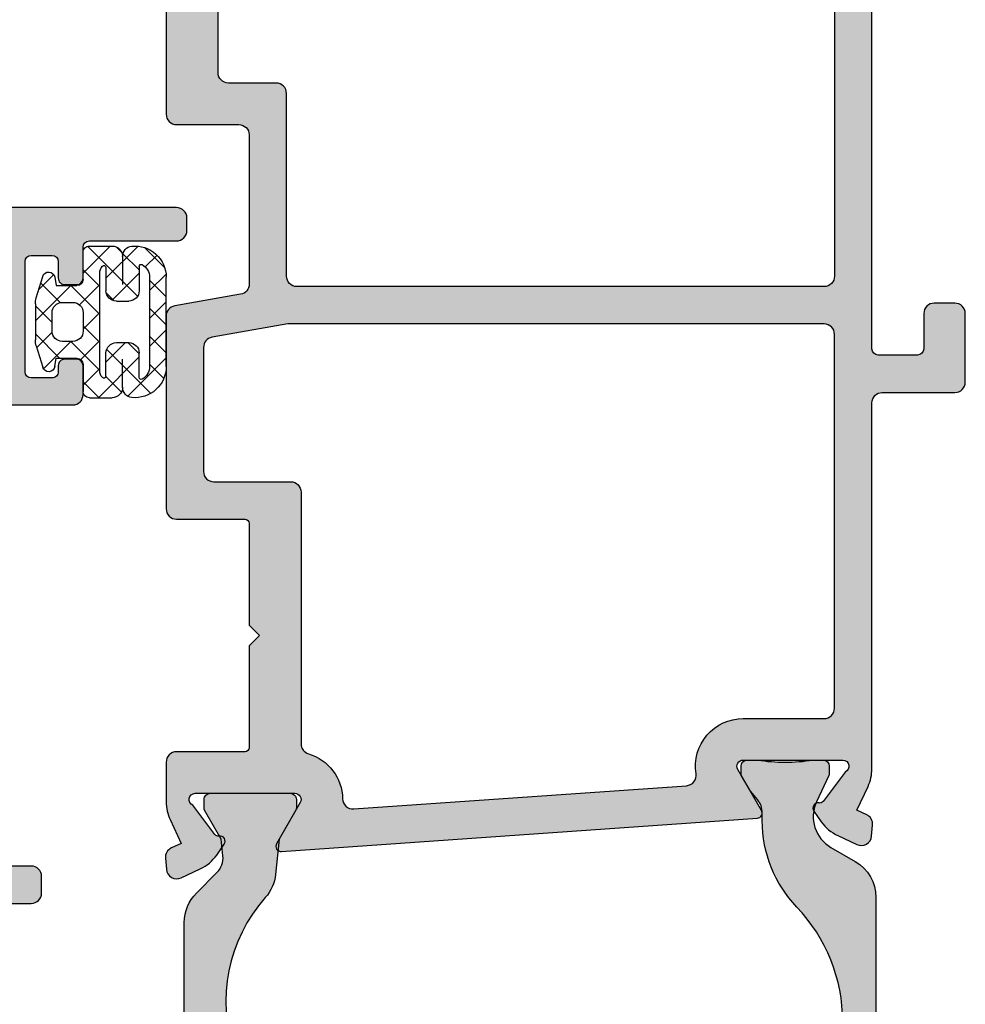
# Model space of a CAD drawing. Units: millimetres. Extents: x 0 to 6795, y -1106 to 841.
# Drawn here: x 573 to 619, y -890 to -842 of the extents above; entities that cross this region are included whole.
import ezdxf

# ---------------------------------------------------------------- set-up
doc = ezdxf.new("R2010")
doc.units = ezdxf.units.MM
doc.header["$LTSCALE"] = 5
for name, color, linetype in [('ISOSTEG', 150, 'Continuous'), ('KONTUR', 7, 'Continuous'), ('SCHRAFF', 7, 'Continuous'), ('SOLID-ALU', 253, 'Continuous'), ('SOLID-ISO', 254, 'Continuous'), ('UMRISS025', 150, 'Continuous')]:
    doc.layers.add(name, color=color, linetype=linetype)

# ---------------------------------------------------------------- blocks, each defined once
blk = doc.blocks.new('918265-V')
at = {"layer": 'SCHRAFF'}
h = blk.add_hatch(dxfattribs=at)
h.set_pattern_fill('ANSI37', color=256, scale=0.3, style=0)
h.set_pattern_definition([(45, (-3.649986294982824, -2.299541123476957), (-0.6735192090801864, 0.6735192090801865), []), (135, (-3.649986294982824, -2.299541123476957), (-0.6735192090801865, -0.6735192090801864), [])])
h.paths.add_polyline_path([(3.649984757749536, 1.399999999999954, 0.4156898628921039), (3.147478444817288, 1.900006281328277, 0.3837320418046379), (3.64246591340946, 2.349999999999925, 0.4438656911932105), (2.149984757749536, 4.000000000000012), (-2.149984757749536, 4.000000000000012, 0.4438656911932105), (-3.64246591340946, 2.349999999999925, 0.3837385275234657), (-3.147478507788396, 1.89999371867163, 0.4156824589770757), (-3.649984757749536, 1.399999999999954), (-3.649984757749536, 0.2999999999999471, 0.414213562373108), (-3.349984757749517, -5.717648576819556e-14), (-2.05001281033249, -3.33066907387547e-16, -0.4142135623731082), (-1.750012810332464, -0.3000000000000135), (-1.750012810332464, -1.300529363543774), (-2.14642364449605, -1.36495197905083, 0.7959888986363762), (-2.18446676010343, -1.948422142944079), (-1.154026676995709, -2.257406059851498, 0.07296027993838287), (-0.8668075561518869, -2.299541530412397), (0.8668075561519544, -2.299541530412399, 0.07296027993836618), (1.154026676995709, -2.257406059851498), (2.18446676010343, -1.948422142944079, 0.7959888986363778), (2.14642364449605, -1.364951979050828), (1.750012810332464, -1.300529363543774), (1.750012810332464, -0.3000000000000117, -0.4142135623731076), (2.05001281033249, -3.33066907387547e-16), (3.349984757749517, -5.717648576819556e-14, 0.414213562373108), (3.649984757749536, 0.2999999999999471)])
h.paths.add_polyline_path([(0.940012810332064, -0.4995537374436484), (0.940012810332064, -0.9995537374438758, -0.4142135623730951), (0.4400128103322913, -1.499553737443647), (-0.440012810332064, -1.499553737443647, -0.4142135623730951), (-0.940012810332064, -0.9995537374436466), (-0.940012810332064, -0.4995537374436466, -0.4142135623730951), (-0.440012810332064, 0.0004462625563533829), (0.440012810332064, 0.0004462625563533829, -0.414213562373095)], flags=16)
h.paths.add_polyline_path([(-2.349984757749525, 0.800000000000011, -0.1826758136815435), (-2.680703671632518, 0.92499999999994, -0.6910804946405499), (-2.614559888855919, 1.099999999999953), (-1.5, 1.099999999999953, 0.4142135623730951), (-1, 1.599999999999955), (-1, 2.199999999999954, 0.4142135623730951), (-1.5, 2.699999999999953), (-2.669600000020253, 2.699999999999953, -0.5773502691895996), (-2.756202540398696, 2.849999999999948, -0.2679491924311352), (-2.149984757749536, 3.199999999999999), (2.149984757749536, 3.200000000000001, -0.2679491924311359), (2.7562025403987, 2.849999999999949, -0.5773502691896107), (2.669600000020253, 2.699999999999954), (1.5, 2.699999999999954, 0.4142135623730951), (1, 2.199999999999954), (1, 1.599999999999955, 0.4142135623730951), (1.5, 1.099999999999955), (2.614559888855919, 1.099999999999955, -0.6910804946405579), (2.680703671632518, 0.92499999999994, -0.1826758136815431), (2.349984757749525, 0.800000000000011)], flags=16)
at = {"layer": 'UMRISS025'}
for p, q in [((-2.149984757749536, 4.000000000000011), (2.150015242250475, 4.000000000000012)), ((2.150015242250475, 3.200000000000001), (-2.149984757749536, 3.199999999999999)), ((-2.669600000020253, 2.699999999999953), (-1.5, 2.699999999999953)), ((2.669600000020253, 2.699999999999954), (1.5, 2.699999999999954)), ((-3.144972194856152, 1.899999999999954), (-1.800000000000001, 1.899999999999954)), ((-1, 1.599999999999955), (-1, 2.199999999999954)), ((1, 1.599999999999955), (1, 2.199999999999954)), ((3.144972194856152, 1.899999999999954), (1.800000000000001, 1.899999999999954)), ((-3.649984757749536, 0.2999999999999542), (-3.649984757749536, 1.399999999999954)), ((-2.614559888855919, 1.099999999999953), (-1.5, 1.099999999999953)), ((2.614559888855919, 1.099999999999955), (1.5, 1.099999999999955)), ((3.649984757749536, 0.2999999999999542), (3.649984757749536, 1.399999999999954)), ((-2.349984757749525, 0.800000000000011), (2.350015242250464, 0.800000000000011)), ((-2.050012810332504, -3.33066907387547e-16), (-3.349984757749525, -5.717648576819556e-14)), ((-1.750012810332464, -1.300529363543774), (-1.750012810332464, -0.2999999999999549)), ((1.750012810332464, -1.300529363543774), (1.750012810332464, -0.2999999999999549)), ((2.050012810332504, -3.33066907387547e-16), (3.349984757749525, -5.717648576819556e-14)), ((-2.146423644496053, -1.36495197905083), (-1.750012810332464, -1.300529363543774)), ((2.146423644496053, -1.36495197905083), (1.750012810332464, -1.300529363543774)), ((-1.154026676995642, -2.257406059851518), (-2.184466760103419, -1.948422142944083)), ((0.8667922973633324, -2.299541530412342), (-0.8668075561518833, -2.299541530412397)), ((1.154026676995642, -2.257406059851519), (2.184466760103419, -1.948422142944083))]:
    blk.add_line(p, q, dxfattribs=at)
blk.add_lwpolyline([(-0.440012810332064, -1.499553737443647), (0.4400128103322913, -1.499553737443647, 0.4142135623730951), (0.940012810332064, -0.9995537374438758), (0.940012810332064, -0.4995537374436484, 0.4142135623730951), (0.440012810332064, 0.0004462625563533829), (-0.440012810332064, 0.0004462625563533829, 0.4142135623730951), (-0.940012810332064, -0.4995537374436466), (-0.940012810332064, -0.9995537374436466, 0.4142135623730951)], format="xyb", close=True, dxfattribs=at)
for centre, radius, start, end in [((-2.149984757749536, 2.50000000000001), 1.5, 90, 185.73917047727), ((2.149984757749536, 2.500000000000012), 1.5, 354.26082952273, 90), ((-2.669600000020253, 2.799999999999954), 0.1, 150.0000000000026, 270), ((-2.149984757749536, 2.499999999999953), 0.7000000000000455, 90, 150.0000000000027), ((2.149984757749536, 2.499999999999955), 0.7000000000000455, 29.99999999999728, 90), ((2.669600000020253, 2.799999999999952), 0.1, 270, 29.99999999999735), ((-1.5, 2.199999999999953), 0.5, 0, 90), ((1.5, 2.199999999999954), 0.5, 90, 180), ((-3.149984757749536, 1.399999999999954), 0.5, 90, 180), ((-3.144972194856152, 2.399999999999954), 0.5, 185.73917047727, 270), ((3.144972194856152, 2.399999999999954), 0.5, 270, 354.26082952273), ((3.149984757749536, 1.399999999999954), 0.5, 0, 90), ((-1.5, 1.599999999999953), 0.5, 270, 0), ((1.5, 1.599999999999955), 0.5, 180, 270), ((-2.614559888855919, 0.9999999999999535), 0.1, 90, 228.5903778907415), ((2.614559888855919, 0.9999999999999553), 0.1, 311.4096221092583, 90), ((-2.349984757749525, 1.300000000000011), 0.5, 228.5903778907414, 270), ((2.349984757749525, 1.300000000000011), 0.5, 270, 311.4096221092585), ((-3.349984757749532, 0.2999999999999471), 0.3000000000000043, 179.9999999999987, 270.0000000000012), ((2.050012810332476, -0.3000000000000117), 0.300000000000012, 89.9999999999947, 179.999999999989), ((3.349984757749532, 0.2999999999999471), 0.3000000000000043, 269.9999999999986, 1.323110747488823e-12), ((-2.050012810332476, -0.3000000000000135), 0.300000000000012, 1.099199697913791e-11, 90.00000000000529), ((-2.09830091024152, -1.661064967912355), 0.2999978328665697, 99.23071072426917, 253.30831136951), ((2.09830091024152, -1.661064967912355), 0.2999978328665697, 286.69168863049, 80.76928927573084), ((-0.8668075561519224, -1.29955007267053), 0.9999914577418683, 253.3083113695119, 270.0000000000022), ((0.8668075561519224, -1.29955007267053), 0.9999914577418683, 269.9999999999977, 286.6916886304879)]:
    blk.add_arc(centre, radius, start, end, dxfattribs=at)
blk = doc.blocks.new('813234')
at = {"layer": 'SOLID-ALU'}
h = blk.add_hatch(color=256, dxfattribs=at)
edge = h.paths.add_edge_path()
edge.add_line((-9.500000001167223, -22.60143712574867), (-9.500000001167223, -64.50143709603702))
edge.add_arc((-9.000000001167226, -64.50143709603702), 0.4999999999999973, 180, 270.0000000000003)
edge.add_line((-9.000000001167223, -65.00143709603702), (-7.599999999999568, -65.00143709603702))
edge.add_arc((-7.599999999999458, -64.70143709603718), 0.2999999999998408, 269.9999999999789, 359.9999999999566)
edge.add_line((-7.299999999999617, -64.70143709603741), (-7.299999999999159, -64.1014370960375))
edge.add_arc((-7.599999999999428, -64.10143709603736), 0.3000000000002685, 359.9999999999729, 450.0000000000268)
edge.add_line((-7.599999999999568, -63.80143709603709), (-7.899999999999068, -63.8014370960372))
edge.add_arc((-7.899999999999125, -63.50143709603707), 0.3000000000001322, 179.9999999999905, 270.00000000001086, ccw=False)
edge.add_line((-8.199999999999257, -63.50143709603702), (-8.19999999999925, -62.50143709603725))
edge.add_arc((-7.899999999999073, -62.50143709603724), 0.3000000000001766, 89.99999999999898, 180.0000000000013, ccw=False)
edge.add_line((-7.899999999999068, -62.20143709603707), (-2.599999999999341, -62.20143709603707))
edge.add_arc((-2.599999999999337, -62.50143709603724), 0.3000000000001748, -1.4210854715202004e-12, 90.00000000000068, ccw=False)
edge.add_line((-2.299999999999162, -62.50143709603725), (-2.299999999999159, -63.50143709603702))
edge.add_arc((-2.599999999999311, -63.50143709603705), 0.3000000000001526, -90.00000000000563, 5.4001247917767614e-12, ccw=False)
edge.add_line((-2.599999999999341, -63.8014370960372), (-3.399999999999295, -63.80143709603709))
edge.add_arc((-3.399999999999264, -64.10143709603707), 0.2999999999999829, 90.00000000000594, 180.0000000000163)
edge.add_line((-3.699999999999247, -64.10143709603716), (-3.69999999999925, -64.70143709603695))
edge.add_arc((-3.399999999999056, -64.70143709603695), 0.3000000000001934, 180, 269.9999999999977)
edge.add_line((-3.399999999999068, -65.00143709603715), (-1.899999999999523, -65.00143709603725))
edge.add_arc((-1.899999999999515, -65.30143709603698), 0.2999999999997272, 0, 90.00000000000142, ccw=False)
edge.add_line((-1.599999999999786, -65.30143709603698), (-1.599999999999795, -69.50143709603702))
edge.add_arc((-1.099999999999437, -69.50143709603701), 0.5000000000003588, 180.0000000000016, 270.0000000002715)
edge.add_line((-1.099999999997067, -70.00143709603736), (-0.4999999999989768, -70.00143709603464))
edge.add_arc((-0.5000000000012434, -69.50143709603464), 0.5, 270.0000000002597, 359.999999999987)
edge.add_line((-1.243449787580175e-12, -69.50143709603475), (1.023181539494544e-12, -0.5014370960369945))
edge.add_arc((-0.4999999999989786, -0.5014370960369956), 0.5000000000000018, 1.272221872585402e-13, 89.9999999999998)
edge.add_line((-0.4999999999989768, -0.001437096036993823), (-3.099999993399138, -0.001437096036880803))
edge.add_arc((-3.099999993399224, -1.00143710263677), 1.00000000659989, 89.99999999999507, 179.9999999999723)
edge.add_line((-4.099999999999113, -1.001437102636288), (-4.099999999999341, -1.501437105936446))
edge.add_arc((-3.599999996698817, -1.501437105936716), 0.5000000033005234, 179.9999999999691, 288.2099570633047)
edge.add_line((-3.443749994017594, -1.976395988328278), (-2.393750000988462, -1.630971346725602))
edge.add_arc((-2.299999999998528, -1.915946674279394), 0.3000000000000058, -2.5124791136477143e-11, 108.20995706331391, ccw=False)
edge.add_line((-1.999999999998522, -1.915946674279525), (-1.999999999998977, -4.201437125748811))
edge.add_arc((-2.299999999999158, -4.201437125748698), 0.300000000000181, 269.9999999999998, 359.99999999997846, ccw=False)
edge.add_line((-2.299999999999159, -4.501437125748879), (-27.29999996963977, -4.501437125748822))
edge.add_arc((-27.29999996963977, -4.00143712244872), 0.5000000033001024, 179.9999999999871, 270, ccw=False)
edge.add_line((-27.79999997293987, -4.001437122448607), (-27.79999997293964, -2.301437140928471))
edge.add_arc((-27.49999997095955, -2.301437140928473), 0.300000001980095, 89.99999999998909, 179.9999999999995, ccw=False)
edge.add_line((-27.49999997095949, -2.001437138948378), (-25.29999997293964, -2.001437138948774))
edge.add_arc((-25.29999997293949, -1.501437138948701), 0.5000000000000724, 269.9999999999823, 359.9999999999917)
edge.add_line((-24.79999997293942, -1.501437138948774), (-24.79999997293942, -0.5014371257488222))
edge.add_arc((-25.29999997293942, -0.5014371257488233), 0.5000000000000018, 1.272221872585402e-13, 89.9999999999998)
edge.add_line((-25.29999997293942, -0.001437125748821488), (-30.59999996963995, -0.001437125748822154))
edge.add_arc((-30.59999996963995, -0.501437129048923), 0.5000000033001009, 90, 180.0000000000391)
edge.add_line((-31.09999997294005, -0.5014371290492646), (-31.09999997293983, -1.001437125748936))
edge.add_arc((-30.89999997293982, -1.001437125748803), 0.2000000000000099, 180.0000000000382, 270.0000000000102)
edge.add_line((-30.89999997293978, -1.201437125748812), (-29.89999997491998, -1.20143712574864))
edge.add_arc((-29.8999999749199, -1.50143712772848), 0.3000000019798399, 1.6427748050773516e-11, 90.00000000001558, ccw=False)
edge.add_line((-29.59999997294006, -1.501437127728394), (-29.5999999729396, -4.001437125748708))
edge.add_arc((-30.0999999729396, -4.001437125748819), 0.5000000000000036, -89.99999999999949, 1.2676082405960187e-11, ccw=False)
edge.add_line((-30.0999999729396, -4.501437125748823), (-30.52765644884481, -4.501437125748794))
edge.add_arc((-30.52765644884494, -6.501437125748798), 2.000000000000004, 89.99999999999633, 114.9999999999938)
edge.add_line((-31.37289297232614, -4.688821551675403), (-32.51664801851221, -5.222163288765273))
edge.add_line((-32.51664801851221, -5.222163288765273), (-32.73557109064514, -4.752681245518147))
edge.add_arc((-33.18872498416341, -4.963990376388884), 0.5000000000001131, 25.00000000004285, 94.99999999999947)
edge.add_line((-33.23230285553724, -4.465893027342898), (-33.7623669735309, -4.512267628609152))
edge.add_arc((-33.71878910158183, -5.010364984230181), 0.500000006600271, 94.9999999999982, 204.9999999999829)
edge.add_line((-34.1719430010821, -5.221674117889791), (-33.74293674470179, -6.141681003639803))
edge.add_arc((-31.93032117062786, -5.296444480159046), 2.000000000000304, 204.9999999999756, 235.0000000000134)
edge.add_line((-33.07747404332974, -6.934748568737546), (-32.56047851523283, -7.296752734731484))
edge.add_arc((-32.41708440614514, -7.091964723659234), 0.2499999999999655, 235.0000000000123, 368.7445523454892)
edge.add_arc((-31.97231521972767, -7.023551487999908), 0.1999999999998421, 126.99999999998289, 188.7445523454579, ccw=False)
edge.add_line((-32.09267822435794, -6.86382438599054), (-30.68284271260961, -5.801437126134005))
edge.add_arc((-30.399999999999, -5.901437125749694), 0.3000000000001159, -2.8990143619012088e-12, 160.5287794433674, ccw=False)
edge.add_line((-30.09999999999888, -5.901437125749709), (-30.09999999999889, -10.70143712574864))
edge.add_arc((-30.39999999999905, -10.70143712574863), 0.3000000000001641, 239.9999999999941, 359.9999999999983, ccw=False)
edge.add_line((-30.54999999999916, -10.96124474688409), (-32.52499999999907, -9.820977965234619))
edge.add_arc((-32.64999999999907, -10.03748431618067), 0.2499999999999515, 59.99999999999264, 166.9999999999927)
edge.add_line((-32.89359251619533, -9.981246552594683), (-34.20000000116704, -15.63991905573349))
edge.add_line((-34.20000000116704, -15.63991905573349), (-34.20000000116704, -43.24206886145842))
edge.add_arc((-37.2000000011671, -43.2420688614585), 3.000000000000053, -35.000000000005116, 1.4779288903810084e-12, ccw=False)
edge.add_line((-34.74254386830023, -44.96279817051189), (-36.25478801619954, -47.12250663604098))
edge.add_arc((-36.05000000512734, -47.26590074512874), 0.2499999999999616, 144.9999999999948, 300.0000000000025)
edge.add_line((-35.92500000512734, -47.48240709607481), (-33.95000000512675, -46.34214031442573))
edge.add_arc((-33.80000000512678, -46.60194793556116), 0.3000000000000674, -5.5138116294983774e-12, 119.9999999999875, ccw=False)
edge.add_line((-33.50000000512671, -46.60194793556118), (-33.50000000512716, -51.40194793556265))
edge.add_arc((-33.80000000512686, -51.40194793556266), 0.2999999999996952, -160.52877944383408, 2.6716406864579767e-12, ccw=False)
edge.add_line((-34.08284271773789, -51.50194793517591), (-35.49267822948582, -50.43956067531906))
edge.add_arc((-35.37231522485524, -50.27983357330946), 0.2000000000002089, 171.2554476544929, 232.99999999998658, ccw=False)
edge.add_arc((-35.81708441127324, -50.21142033764993), 0.250000000000163, 351.2554476545232, 485.0000000000329)
edge.add_line((-35.96047852036122, -50.00663232657763), (-36.47747404846024, -50.3686364925739))
edge.add_arc((-35.33032117575723, -52.00694058115109), 1.999999999999875, 125.0000000000343, 155.0000000000734)
edge.add_line((-37.14293674983151, -51.16170405767207), (-37.57194300620992, -52.08171094342066))
edge.add_arc((-37.11878910670937, -52.29302007707974), 0.5000000066003072, 155.0000000000862, 265.0000000000537)
edge.add_line((-37.16236697865799, -52.79111743270084), (-36.63230286066485, -52.83749203396661))
edge.add_arc((-36.58872498929141, -52.33939468492069), 0.500000000000014, 265.0000000000445, 334.9999999999489)
edge.add_line((-36.13557109577326, -52.55070381579145), (-35.91664802364033, -52.08122177254421))
edge.add_line((-35.91664802364033, -52.08122177254421), (-34.77289297745496, -52.61456350963408))
edge.add_arc((-33.92765645397328, -50.80194793556098), 1.999999999999936, 244.9999999999904, 269.9999999999987)
edge.add_line((-33.92765645397333, -52.80194793556092), (-33.60000000116736, -52.80194793556092))
edge.add_arc((-33.60000000116737, -53.10194793556093), 0.3000000000000114, -53.13010235413998, 89.99999999999869, ccw=False)
edge.add_arc((-33.30000000116737, -53.50194793556076), 0.1999999999998543, 126.8698976458477, 179.9999999999919)
edge.add_line((-33.50000000116722, -53.50194793556074), (-33.50000000116722, -62.50143709603702))
edge.add_arc((-33.00000000116723, -62.50143709603703), 0.4999999999999929, 179.9999999999992, 270.0000000000008)
edge.add_line((-33.00000000116722, -63.00143709603702), (-32.20000000116704, -63.00143709603702))
edge.add_arc((-32.20000000116703, -62.50143709603703), 0.4999999999999929, 269.9999999999992, 360.0000000000008)
edge.add_line((-31.70000000116704, -62.50143709603702), (-31.70000000116704, -22.60143712574896))
edge.add_arc((-31.50000000116722, -22.60143712574896), 0.1999999999998181, 90, 180, ccw=False)
edge.add_line((-31.50000000116722, -22.40143712574914), (-9.70000000116704, -22.40143712574886))
edge.add_arc((-9.70000000116704, -22.60143712574867), 0.1999999999998181, 0, 90.00000000000023, ccw=False)
edge = h.paths.add_edge_path(flags=16)
edge.add_arc((-1.999999999414856, -23.40143709603709), 0.2000000000000455, 0, 89.99999999999949, ccw=False)
edge.add_line((-1.799999999414808, -23.40143709603709), (-1.799999999414808, -60.30143709603698))
edge.add_arc((-1.999999999414849, -60.30143709603698), 0.2000000000000401, -90.00000000000148, 1.9895196601282805e-12, ccw=False)
edge.add_line((-1.999999999414854, -60.50143709603702), (-7.500000000583327, -60.50143709603702))
edge.add_arc((-7.50000000058327, -60.30143709603715), 0.1999999999998749, 179.9999999999837, 269.99999999998386, ccw=False)
edge.add_line((-7.700000000583145, -60.30143709603709), (-7.70000000058292, -23.40143709603691))
edge.add_arc((-7.500000000583059, -23.4014370960369), 0.1999999999998607, 90.00000000001171, 180.0000000000041, ccw=False)
edge.add_line((-7.5000000005831, -23.20143709603704), (-1.999999999414854, -23.20143709603704))
edge = h.paths.add_edge_path(flags=16)
edge.add_line((-12.10000000000434, -19.04661338257577), (-12.10000000000434, -20.40143712574681))
edge.add_line((-12.10000000000434, -20.40143712574681), (-28.50000000000057, -20.40143712574698))
edge.add_line((-28.50000000000057, -20.40143712574698), (-28.50000000000057, -18.90143712574698))
edge.add_line((-28.50000000000057, -18.90143712574698), (-28.99999999999829, -18.90143712574698))
edge.add_arc((-28.9999999999983, -19.40143712574698), 0.4999999999999964, 89.99999999999959, 180.0000000003131)
edge.add_line((-29.4999999999983, -19.40143712574971), (-29.49999999999295, -20.40143712574698))
edge.add_line((-29.49999999999295, -20.40143712574698), (-31.70000000116841, -20.40143712574698))
edge.add_arc((-31.70000000116841, -19.90143712574698), 0.5, 180, 270, ccw=False)
edge.add_line((-32.20000000116841, -19.90143712574698), (-32.20000000116841, -15.86779027233482))
edge.add_line((-32.20000000116841, -15.86779027233482), (-31.55936800219797, -13.09290822449825))
edge.add_arc((-31.07218296980512, -13.20538375167018), 0.5000000000002324, 73.73524515322339, 167.0000000000055, ccw=False)
edge.add_arc((-30.40000000000067, -10.90143712574644), 1.899999999999874, 253.7352451532383, 359.9999999999958)
edge.add_line((-28.5000000000008, -10.90143712574658), (-28.50000000000034, -6.301437125746617))
edge.add_line((-28.50000000000034, -6.301437125746617), (-12.10000000000434, -6.301437125746617))
edge.add_line((-12.10000000000434, -6.301437125746617), (-12.10000000000434, -7.801437125746617))
edge.add_line((-12.10000000000434, -7.801437125746617), (-11.60000000000662, -7.801437125746617))
edge.add_arc((-11.60000000000662, -7.301437125746617), 0.5, 270, 360.0000000003127)
edge.add_line((-11.10000000000662, -7.301437125743888), (-11.10000000001207, -6.301437125746617))
edge.add_line((-11.10000000001207, -6.301437125746617), (-1.800000000000523, -6.301437125746617))
edge.add_line((-1.800000000000523, -6.301437125746617), (-1.800000000000523, -20.90143712574687))
edge.add_arc((-2.300000000000527, -20.90143712574687), 0.5000000000000036, -89.99999999999949, 0, ccw=False)
edge.add_line((-2.300000000000523, -21.40143712574687), (-3.499999999996248, -21.40143712574681))
edge.add_arc((-3.499999999996248, -20.90143712574681), 0.5, 180, 270, ccw=False)
edge.add_line((-3.999999999996247, -20.90143712574681), (-3.999999999996248, -18.85143709606538))
edge.add_arc((-7.949999999998809, -18.85143709606533), 3.950000000002561, 359.9999999999992, 447.8375474520254)
edge.add_arc((-7.834914480360624, -15.80360912795746), 0.9000000000007671, 87.83754745201342, 267.8375474520133)
edge.add_arc((-7.950000000000164, -18.85143709606293), 2.149999999998682, -7.7962560091303885, 87.83754745199701, ccw=False)
edge.add_line((-5.819873080626733, -19.14308638434423), (-5.404415587734661, -19.55854387725313))
edge.add_arc((-5.616547622094912, -19.77067591160474), 0.2999999999999535, -45.000000000000114, 44.999999998833175, ccw=False)
edge.add_line((-5.404415587738981, -19.98280794596067), (-6.818629150100719, -21.3970215083223))
edge.add_arc((-7.030761184456651, -21.18488947396639), 0.2999999999999366, 225.0000000012248, 315.00000000000335, ccw=False)
edge.add_line((-7.242893218808035, -21.39702150832684), (-7.65835071171648, -20.98156401543613))
edge.add_arc((-7.950000000000246, -18.8514370960633), 2.149999999998429, 183.5489529706582, 277.79625600919763, ccw=False)
edge.add_arc((-11.09697668390494, -19.04661338257582), 1.003023316099406, 3.548952970662763, 179.9999999999972)
at = {"layer": 'KONTUR'}
for points in [[(-33.50000000116722, -53.50194793556074), (-33.50000000116722, -62.50143709603702, 0.4142135623730951), (-33.00000000116722, -63.00143709603702), (-32.20000000116704, -63.00143709603702, 0.4142135623730951), (-31.70000000116704, -62.50143709603702), (-31.70000000116704, -22.60143712574896, -0.4142135623730951)], [(-9.500000001167223, -22.60143712574867), (-9.500000001167223, -64.50143709603702, 0.4142135623730951), (-9.000000001167223, -65.00143709603702), (-7.599999999999568, -65.00143709603702, 0.4142135623729561), (-7.299999999999613, -64.70143709603741), (-7.299999999999159, -64.1014370960375, 0.4142135623733724), (-7.599999999999568, -63.80143709603709), (-7.899999999999068, -63.8014370960372, -0.4142135623732062), (-8.19999999999925, -63.50143709603702), (-8.19999999999925, -62.50143709603725, -0.4142135623730951), (-7.899999999999068, -62.20143709603707), (-2.599999999999341, -62.20143709603707, -0.4142135623730951), (-2.299999999999159, -62.50143709603725), (-2.299999999999159, -63.50143709603702, -0.4142135623731503), (-2.599999999999341, -63.8014370960372), (-3.399999999999295, -63.80143709603709, 0.4142135623731505), (-3.69999999999925, -64.10143709603716), (-3.69999999999925, -64.70143709603695, 0.4142135623730951), (-3.399999999999068, -65.00143709603714), (-1.899999999999523, -65.00143709603725, -0.4142135623730951), (-1.599999999999795, -65.30143709603698), (-1.599999999999795, -69.50143709603702, 0.4142135623744602), (-1.099999999997067, -70.00143709603736), (-0.4999999999989768, -70.00143709603464, 0.4142135623717132), (-1.250555214937776e-12, -69.50143709603475), (1.023181539494544e-12, -0.5014370960369945, 0.414213562373095)]]:
    blk.add_lwpolyline(points, format="xyb", dxfattribs=at)
blk = doc.blocks.new('813021')
at = {"layer": 'SOLID-ALU'}
h = blk.add_hatch(color=256, dxfattribs=at)
edge = h.paths.add_edge_path()
edge.add_line((-0.4999999999999999, -5.551115123125783e-17), (-37.9999999934, -1.13686837721616e-13))
edge.add_arc((-37.9999999934, -0.5000000066000837), 0.50000000659997, 89.99999999999919, 180.0000000000006)
edge.add_line((-38.49999999999997, -0.5000000066000893), (-38.5, -3.495854809283514))
edge.add_arc((-38.19999999603999, -3.495854809283393), 0.3000000039600081, 180.0000000000232, 240.0000000001818)
edge.add_line((-38.34999999801917, -3.755662433848669), (-37.79999999999956, -4.073205080757248))
edge.add_arc((-37.70000000000008, -3.899999999999995), 0.2000000000000539, 240.0000000001824, 360.0000000000051)
edge.add_line((-37.50000000000003, -3.899999999999977), (-37.5, -1.899999999999977))
edge.add_arc((-36.80000000000007, -1.899999999999978), 0.6999999999999318, 90, 179.9999999999999, ccw=False)
edge.add_line((-36.80000000000007, -1.200000000000045), (-34.70000000000007, -1.200000000000045))
edge.add_arc((-34.70000000000007, -1.900000000000092), 0.7000000000000466, 1.1368683772161603e-13, 90, ccw=False)
edge.add_line((-34.00000000000003, -1.900000000000091), (-34, -9.69999999340007))
edge.add_arc((-34.50000000659997, -9.699999993400079), 0.5000000065999686, -90.0000000000008, 1.0231815394945443e-12, ccw=False)
edge.add_line((-34.50000000659998, -10.20000000000005), (-37.19999999603999, -10.19999999999993))
edge.add_arc((-37.19999999603998, -9.899999996039917), 0.3000000039600152, 180.0000000000013, 269.9999999999987, ccw=False)
edge.add_line((-37.5, -9.899999996039924), (-37.50000000000006, -9.100000000000023))
edge.add_arc((-37.70000000000005, -9.10000000000004), 0.1999999999999886, 5.088887490341916e-12, 120.000000000028)
edge.add_line((-37.80000000000013, -8.92679491924321), (-38.34999999802011, -9.244337566154627))
edge.add_arc((-38.19999999603992, -9.50414519071927), 0.300000003959966, 120.0000000000454, 180.0000000000326)
edge.add_line((-38.49999999999989, -9.504145190719441), (-38.5, -10.89999999340012))
edge.add_arc((-37.99999999340013, -10.89999999340011), 0.5000000065998691, 180.0000000000008, 269.9999999999992)
edge.add_line((-37.99999999340014, -11.39999999999998), (-34.50000000659998, -11.40000000000009))
edge.add_arc((-34.50000000659999, -11.90000000660008), 0.5000000065999899, 1.5916157281026244e-12, 89.99999999999841, ccw=False)
edge.add_line((-34, -11.90000000660007), (-34, -62.10000000000002))
edge.add_arc((-34.49999999999999, -62.10000000000003), 0.4999999999999929, -90.0000000000008, 7.958078640513122e-13, ccw=False)
edge.add_line((-34.5, -62.60000000000002), (-38.00000000000006, -62.60000000000002))
edge.add_arc((-38.00000000000006, -63.10000000000002), 0.4999999999999929, 89.99999999999919, 180.0000000000008)
edge.add_line((-38.50000000000006, -63.10000000000002), (-38.50000000000006, -66.3999999729408))
edge.add_arc((-38.00000000000006, -66.39999997294082), 0.4999999999999929, 179.9999999999984, 270.0000000000008)
edge.add_line((-38.00000000000006, -66.8999999729408), (-36.99999998680011, -66.8999999729408))
edge.add_arc((-36.9999999868001, -66.39999997294082), 0.4999999999999858, 269.9999999999992, 360.0000000000016)
edge.add_line((-36.49999998680011, -66.3999999729408), (-36.49999998680022, -64.69999997492118))
edge.add_arc((-36.19999998482042, -64.69999997492117), 0.3000000019797966, 90.00000000000807, 180.0000000000027, ccw=False)
edge.add_line((-36.19999998482047, -64.39999997294137), (-34.50000000000003, -64.39999997294126))
edge.add_arc((-34.5, -64.89999997294126), 0.5, 0, 90.00000000000318, ccw=False)
edge.add_line((-34, -64.89999997294126), (-34, -89.8000000000003))
edge.add_arc((-34.30000000000005, -89.80000000000031), 0.300000000000054, -90.00000000000267, 2.6716406864579767e-12, ccw=False)
edge.add_line((-34.30000000000007, -90.10000000000036), (-36.2000000157667, -90.10000000000036))
edge.add_arc((-36.20000001576669, -89.80000000000037), 0.2999999999999972, 180.0000000000081, 269.99999999999727, ccw=False)
edge.add_line((-36.50000001576669, -89.80000000000041), (-36.50000001576669, -88.09999997428883))
edge.add_arc((-37.00000001711457, -88.09999997428885), 0.5000000013478854, 1.628443992519409e-12, 89.99999999999186)
edge.add_line((-37.0000000171145, -87.59999997294096), (-38, -87.59999997294085))
edge.add_arc((-38.00000000000004, -88.09999997294086), 0.5000000000000142, 89.99999999999511, 179.9999999999984)
edge.add_line((-38.50000000000006, -88.09999997294085), (-38.50000000000006, -91.3999999967001))
edge.add_arc((-37.99999999669996, -91.3999999967001), 0.5000000033000944, 180, 270.0000000000008)
edge.add_line((-37.99999999669996, -91.9000000000002), (-34.5, -91.9000000000002))
edge.add_arc((-34.49999999999999, -92.40000000000019), 0.4999999999999858, -1.5916157281026244e-12, 90.0000000000008, ccw=False)
edge.add_line((-34, -92.4000000000002), (-34, -110.0211562406691))
edge.add_arc((-31.99999999999988, -110.0211562406691), 2.000000000000124, 180.0000000000004, 204.9999999999994)
edge.add_line((-33.8126155740733, -110.8663927641506), (-33.27857604014736, -112.0116442404804))
edge.add_line((-33.27857604014736, -112.0116442404804), (-33.74805696229055, -112.2305667898333))
edge.add_arc((-33.53674783142021, -112.6837206833515), 0.4999999999998621, 115.0000000000062, 185.0000000000061)
edge.add_line((-34.03484518046594, -112.7272985547253), (-33.98847057837814, -113.2573626821093))
edge.add_arc((-33.49037322933229, -113.2137848107355), 0.4999999999999717, 184.9999999999935, 294.9999999999993)
edge.add_line((-33.27906409846196, -113.6669387042538), (-32.35602499138948, -113.2365184998494))
edge.add_arc((-33.20126151487096, -111.423902925776), 2.000000000000133, 295.0000000000011, 324.9999999999952)
edge.add_line((-31.56295742629297, -112.5710557984783), (-31.20097969641287, -112.0540980250651))
edge.add_arc((-31.40576770748515, -111.9107039159773), 0.2500000000000349, 325.0000000000006, 460.612200038745)
edge.add_arc((-31.48863999714811, -111.4684006448995), 0.2000000000000237, 217.0000000000139, 280.61220003874246, ccw=False)
edge.add_line((-31.64836709915755, -111.58876364953), (-32.71088443206457, -110.1787555250138))
edge.add_arc((-32.59999999999997, -109.9), 0.3000000000000496, 90, 248.3081386628227, ccw=False)
edge.add_line((-32.59999999999997, -109.5999999999999), (-27.79999999999995, -109.6))
edge.add_arc((-27.79999999999999, -109.9000000000001), 0.3000000000000824, -29.99999999998181, 89.99999999999318, ccw=False)
edge.add_line((-27.54019237886453, -110.0500000000001), (-28.68045916051426, -112.025))
edge.add_arc((-28.4639528095681, -112.15), 0.2500000000000624, 150.0000000000007, 266.008145188233)
edge.add_line((-28.48135647431369, -112.3993934891962), (-5.553450855177289, -113.9993934891962))
edge.add_arc((-5.536047190431709, -113.7500000000001), 0.2499999999999725, 266.0081451882339, 390.0000000000035)
edge.add_line((-5.319540839485629, -113.6250000000001), (-6.459807621135184, -111.6500000000002))
edge.add_arc((-6.199999999999849, -111.5000000000003), 0.2999999999999771, 90.0000000000158, 209.9999999999913, ccw=False)
edge.add_line((-6.199999999999932, -111.2000000000003), (-1.400000000000176, -111.2))
edge.add_arc((-1.400000000000177, -111.5), 0.2999999999999403, -68.30813866276122, 89.99999999999989, ccw=False)
edge.add_line((-1.289115567935312, -111.7787555250136), (-2.351632900842418, -113.1887636495299))
edge.add_arc((-2.51136000285195, -113.0684006448994), 0.2000000000000816, 259.3877999612353, 323.00000000000375, ccw=False)
edge.add_arc((-2.594232292515053, -113.510703915977), 0.2499999999998826, 79.38779996123394, 214.9999999999984)
edge.add_line((-2.799020303587218, -113.6540980250647), (-2.437042573707231, -114.1710557984781))
edge.add_arc((-0.7987384851291697, -113.023902925776), 2.000000000000073, 214.9999999999991, 244.9999999999911)
edge.add_line((-1.643975008610881, -114.8365184998492), (-0.7209359015380699, -115.2669387042539))
edge.add_arc((-0.5096267706676684, -114.8137848107356), 0.4999999999999909, 244.999999999993, 355.0000000000214)
edge.add_line((-0.01152942162178838, -114.8573626821093), (0.03484518046602147, -114.3272985547255))
edge.add_arc((-0.4632521685798427, -114.2837206833517), 0.4999999999999901, 355.0000000000017, 425.0000000000014)
edge.add_line((-0.251943037709509, -113.8305667898334), (-0.7214239598527001, -113.6116442404803))
edge.add_line((-0.7214239598527001, -113.6116442404803), (-0.1873844259266946, -112.4663927641503))
edge.add_arc((-2.000000000000035, -111.6211562406689), 2.000000000000032, 335.0000000000007, 360)
edge.add_line((4.440892098500626e-16, -111.6211562406689), (0, -109.7))
edge.add_arc((-0.4999999999999976, -109.7), 0.4999999999999976, 0, 90.00000000000026)
edge.add_line((-0.4999999999999999, -109.2), (-3.799999999999955, -109.2))
edge.add_arc((-3.799999999999957, -109), 0.2000000000000455, 180, 270.00000000000074, ccw=False)
edge.add_line((-4, -109), (-4, -104.1))
edge.add_line((-4, -104.1), (-4.5, -103.6))
edge.add_line((-4.5, -103.6), (-4, -103.1))
edge.add_line((-4, -103.1), (-4.000000000000114, -98.20000000000016))
edge.add_arc((-3.800000000000151, -98.20000000000019), 0.1999999999999629, 90.0000000000008, 179.9999999999918, ccw=False)
edge.add_line((-3.800000000000153, -98.00000000000023), (-0.4999999999999716, -98))
edge.add_arc((-0.5000000000000022, -97.5), 0.5, 270.0000000000035, 360)
edge.add_line((-2.331468351712829e-15, -97.5), (0, -88.22485773842311))
edge.add_arc((-0.5000000000000699, -88.22485773842311), 0.5000000000000699, 0, 79.99999999999142)
edge.add_line((-0.413175911166519, -87.73245386191695), (-3.586824088833566, -87.17285406091753))
edge.add_arc((-3.500000000000032, -86.6804501844115), 0.4999999999999407, 180.0000000000114, 259.9999999999909, ccw=False)
edge.add_line((-3.999999999999972, -86.6804501844116), (-4, -79.50000000000011))
edge.add_arc((-3.499999999999999, -79.50000000000011), 0.5000000000000009, 90.00000000000341, 180, ccw=False)
edge.add_line((-3.500000000000028, -79.00000000000011), (-0.4999999999999716, -79))
edge.add_arc((-0.5000000000000011, -78.5), 0.5, 270.0000000000034, 360)
edge.add_line((0, -78.5), (0, -0.5))
edge.add_arc((-0.4999999999999999, -0.5), 0.4999999999999999, 0, 90)
edge = h.paths.add_edge_path(flags=16)
edge.add_line((-1.79999999999996, -89.73523707454191), (-1.799999999999955, -95.69999999999996))
edge.add_arc((-2.300000000000041, -95.69999999999996), 0.5000000000000862, -89.99999999999659, 0, ccw=False)
edge.add_line((-2.300000000000011, -96.20000000000005), (-6, -96.20000000000016))
edge.add_arc((-6.000000000000004, -96.70000000000016), 0.5, 89.99999999999959, 180)
edge.add_line((-6.500000000000004, -96.70000000000016), (-6.5, -108.8167184270003))
edge.add_arc((-6.999999999999974, -108.8167184270003), 0.4999999999999742, -73.39845040098231, 1.5916157281026244e-12, ccw=False)
edge.add_arc((-6.200000000000079, -111.5000000000001), 2.300000000000006, 106.6015495990181, 179.0446170074717)
edge.add_arc((-8.999610750808014, -111.4533133427982), 0.4999999999999956, 266.0081451882355, 359.04461700747254, ccw=False)
edge.add_line((-9.034418080299163, -111.9521003211904), (-25.06870603176992, -110.8331642461508))
edge.add_arc((-25.03389870227881, -110.3343772677585), 0.5000000000000122, 171.0753892758228, 266.0081451882403, ccw=False)
edge.add_arc((-27.79999999999994, -109.9), 2.299999999999962, 351.0753892758203, 450.0000000000003)
edge.add_line((-27.79999999999995, -107.6), (-31.69999999999999, -107.6))
edge.add_arc((-31.7, -107.1), 0.4999999999999858, 179.9999999999984, 270.0000000000008, ccw=False)
edge.add_line((-32.19999999999998, -107.1), (-32.19999999999999, -89.09999999731875))
edge.add_arc((-31.7, -89.09999999731873), 0.4999999999999893, 89.9999999999988, 180.0000000000016, ccw=False)
edge.add_line((-31.69999999999999, -88.59999999731875), (-5.858864155436777, -88.59999999731886))
edge.add_line((-5.858864155436777, -88.59999999731886), (-2.213175911166473, -89.24283319803578))
edge.add_arc((-2.300000000000014, -89.73523707454193), 0.5000000000000536, 1.5916157281026244e-12, 79.99999999999238, ccw=False)
edge = h.paths.add_edge_path(flags=16)
edge.add_arc((-5.299999999999958, -69.10000000000002), 0.5, 89.99999999999959, 180)
edge.add_line((-5.799999999999959, -69.10000000000002), (-5.799999999999955, -70.10000000000002))
edge.add_arc((-5.299999999999963, -70.10000000000004), 0.4999999999999911, 179.9999999999984, 269.9999999999977)
edge.add_line((-5.299999999999983, -70.60000000000002), (-3, -70.60000000000002))
edge.add_arc((-2.999999999999973, -71.1), 0.4999999999999716, 0, 90.00000000000313, ccw=False)
edge.add_line((-2.5, -71.1), (-2.5, -76.5))
edge.add_arc((-2.999999999999998, -76.5), 0.4999999999999978, -90.00000000000028, 0, ccw=False)
edge.add_line((-3, -77), (-5.299999999999955, -77))
edge.add_arc((-5.29999999999994, -77.50000000000001), 0.5000000000000142, 90.0000000000016, 179.9999999999951)
edge.add_line((-5.799999999999955, -77.49999999999997), (-5.800000000000068, -86.29999999770956))
edge.add_arc((-6.300000000000044, -86.29999999770956), 0.499999999999976, -90.00000000000267, 0, ccw=False)
edge.add_line((-6.300000000000068, -86.79999999770953), (-31.70000000000005, -86.79999999770968))
edge.add_arc((-31.70000000000006, -86.29999999770969), 0.4999999999999858, 179.9999999999984, 270.00000000000125, ccw=False)
edge.add_line((-32.20000000000005, -86.29999999770968), (-32.19999999999999, -2.299999997709506))
edge.add_arc((-31.69999999999999, -2.299999997709502), 0.4999999999999964, 89.9999999999996, 180.0000000000005, ccw=False)
edge.add_line((-31.69999999999999, -1.799999997709506), (-2.300000000000068, -1.799999997709506))
edge.add_arc((-2.300000000000068, -2.299999997709506), 0.5, 0, 90, ccw=False)
edge.add_line((-1.800000000000068, -2.299999997709506), (-1.800000000000068, -14.80000000000007))
edge.add_line((-1.800000000000068, -14.80000000000007), (-2.5, -15.50000000000011))
edge.add_line((-2.5, -15.50000000000011), (-2.5, -25.50000000000011))
edge.add_line((-2.5, -25.50000000000011), (-1.800000000000068, -26.20000000000005))
edge.add_line((-1.800000000000068, -26.20000000000005), (-1.799999999999959, -67.60000000000002))
edge.add_arc((-2.799999999999945, -67.60000000000004), 0.9999999999999858, -90.00000000000063, 7.958078640513122e-13, ccw=False)
edge.add_line((-2.799999999999955, -68.60000000000002), (-5.299999999999955, -68.60000000000002))
at = {"layer": 'SOLID-ISO'}
h = blk.add_hatch(color=256, dxfattribs=at)
edge = h.paths.add_edge_path()
edge.add_arc((-34.72042998314117, -112.5313000660771), 5.999999999999935, 316.3253384825036, 360.0000000000008)
edge.add_line((-28.72042998314123, -112.531300066077), (-28.72042998314123, -112.1480967995017))
edge.add_arc((-27.72042998314095, -112.1480967995018), 1.000000000000306, 139.9999999999839, 179.9999999999927, ccw=False)
edge.add_line((-28.48647442625997, -111.5053091898149), (-28.14638371504544, -111.1000048629169))
edge.add_line((-28.14638371504543, -111.1000048629169), (-27.72140710872918, -110.3639027158108))
edge.add_arc((-27.894613429099, -110.2639048629142), 0.1999999999999567, 330.0007102535318, 360.0000000000081)
edge.add_line((-27.69461342909904, -110.2639048629142), (-27.69461342909926, -109.9000048629141))
edge.add_arc((-27.99461342909908, -109.9000048629143), 0.2999999999998053, 3.256887993820754e-11, 89.99977015957549)
edge.add_line((-27.99461222565742, -109.6000048629169), (-28.49460965102867, -109.6000028571912))
edge.add_arc((-29.81961342909929, -100.872004862914), 8.82800000000043, 261.3678837318663, 278.63220299999824, ccw=False)
edge.add_line((-31.14460399510381, -109.6000048629144), (-31.64461342909908, -109.6000048629142))
edge.add_arc((-31.64461342909863, -109.9000048629144), 0.3000000000001819, 90.00000000008686, 180.0000000000027)
edge.add_line((-31.94461342909881, -109.9000048629144), (-31.94461342909904, -110.2639048629144))
edge.add_arc((-31.74461342909902, -110.2639048629144), 0.2000000000000171, 180.0000000000041, 204.999999999966)
edge.add_line((-31.92587498650641, -110.3484285152624), (-31.3344761916742, -111.6166873235618))
edge.add_arc((-32.87519942963621, -112.3351383685208), 1.699999999999659, -59.99959531641781, 24.999999999999318, ccw=False)
edge.add_line((-32.02518903111422, -113.8073755513156), (-33.19462566265406, -114.4825611184495))
edge.add_arc((-32.19461342909892, -116.2146048629146), 2.000000000000152, 120.0004046835696, 179.9999999999988)
edge.add_line((-34.19461342909906, -116.2146048629145), (-34.19461342909906, -135.5999999920816))
edge.add_arc((-34.69461342909906, -135.5999999920816), 0.5, -90, 0, ccw=False)
edge.add_line((-34.69461342909906, -136.0999999920816), (-37.9999999934096, -136.0999999920816))
edge.add_arc((-37.9999999934096, -136.5999999986814), 0.5000000065997483, 90, 180)
edge.add_line((-38.50000000000935, -136.5999999986814), (-38.50000000000935, -138.4958548013622))
edge.add_arc((-38.19999999604909, -138.4958548013623), 0.3000000039602568, 179.9999999999837, 239.9999999999337)
edge.add_line((-38.34999999802952, -138.7556624259271), (-37.80000000000953, -139.0732050728384))
edge.add_arc((-37.7000000000094, -138.8999999920816), 0.200000000000034, 239.9999999999581, 359.9999999999918)
edge.add_line((-37.50000000000935, -138.8999999920816), (-37.50000000000934, -138.0999999960416))
edge.add_arc((-37.1999999960492, -138.0999999960416), 0.3000000039601503, 90.0000000000054, 180.0000000000054, ccw=False)
edge.add_line((-37.19999999604923, -137.7999999920814), (-34.6747402955539, -137.7999999920817))
edge.add_arc((-34.67474029555393, -138.2999999920816), 0.4999999999999432, 7.229177939839815, 89.99999999999841, ccw=False)
edge.add_arc((-32.19461342909912, -137.9854038600499), 2.00000000000009, 187.2291779398403, 239.9461994221724)
edge.add_line((-33.19623937889997, -139.7165149069461), (-32.0251890311154, -140.3926321687848))
edge.add_arc((-32.87519942963652, -141.8648693515804), 1.700000000000019, -25.000000000002615, 59.999595316456976, ccw=False)
edge.add_line((-31.33447619167424, -142.5833203965397), (-31.92587498650667, -143.8515792048386))
edge.add_arc((-31.7446134290991, -143.9361028571867), 0.2000000000001834, 155.0000000000428, 180.0000000000489)
edge.add_line((-31.94461342909929, -143.9361028571869), (-31.94461342909884, -144.3000028571874))
edge.add_arc((-31.64461342909891, -144.3000028571871), 0.2999999999999332, 180.0000000000489, 270.0000000000041)
edge.add_line((-31.64461342909888, -144.6000028571871), (-31.14460399510406, -144.6000028571871))
edge.add_arc((-29.81961342909932, -153.328002857188), 8.828000000000939, 81.36779700000079, 98.63211626813461, ccw=False)
edge.add_line((-28.49460965102847, -144.6000048629103), (-27.99461222565745, -144.6000028571844))
edge.add_arc((-27.99461342909922, -144.3000028571869), 0.299999999999924, 270.0002298404448, 359.9999999999891)
edge.add_line((-27.69461342909926, -144.3000028571869), (-27.69461342909928, -143.9361028571871))
edge.add_arc((-27.89461342909925, -143.9361028571871), 0.1999999999999531, 359.9999999999918, 389.9992897464682)
edge.add_line((-27.72140710872944, -143.8361050042904), (-28.14638371504546, -143.1000028571846))
edge.add_line((-28.14638371504546, -143.1000028571846), (-28.48647442626068, -142.6946985302862))
edge.add_arc((-27.72042998314203, -142.0519109206004), 0.9999999999992292, 180.0000000000016, 219.9999999999752, ccw=False)
edge.add_line((-28.72042998314123, -142.0519109206005), (-28.72042998314124, -141.6687086568875))
edge.add_arc((-34.72042998314163, -141.6687086568876), 6.000000000000369, 1.085629331272814e-12, 43.6746615174978)
edge.add_arc((-24.59461342909924, -132.0008319968402), 7.999999999999905, 179.9999999999996, 223.6746615174931, ccw=False)
edge.add_line((-32.59461342909916, -132.0008319968402), (-32.59461342909916, -122.1991767261245))
edge.add_arc((-24.5946134290989, -122.1991767261244), 8.000000000000242, 136.3253384825055, 180.0000000000008, ccw=False)
h = blk.add_hatch(color=256, dxfattribs=at)
edge = h.paths.add_edge_path()
edge.add_line((-1.461829904296849, -116.0042162614567), (-2.446810205906161, -115.0192359598475))
edge.add_arc((-1.739703424719607, -114.3121291786609), 1.000000000000068, 173.9999999999954, 225.0000000000035, ccw=False)
edge.add_line((-2.734225320087944, -114.2076007153932), (-2.649343345889235, -113.400002677274))
edge.add_line((-2.649343345889235, -113.400002677274), (-1.85103838588617, -112.0172979266146))
edge.add_arc((-2.024243466643384, -111.9172979266145), 0.2000000000003362, 330.0000000000199, 359.9995743636264)
edge.add_line((-1.824243466648568, -111.9172994123658), (-1.824240366678055, -111.500005322237))
edge.add_arc((-2.124243466669725, -111.5000031000004), 0.300003099999915, 359.9995755884494, 450.0000000000082)
edge.add_line((-2.124243466669782, -111.2000000000005), (-5.974443225108743, -111.2000000000003))
edge.add_arc((-5.974443225108701, -111.5000031000003), 0.3000030999999979, 90.00000000000813, 180.0004242358922)
edge.add_line((-6.274446325100456, -111.5000053213172), (-6.274443225130057, -111.9174721984356))
edge.add_arc((-6.07444322513544, -111.9174707132994), 0.2000000000001168, 180.0004254601963, 209.999999999993)
edge.add_line((-6.247648305892454, -112.0174707132994), (-5.449443104328253, -113.400002677274))
edge.add_line((-5.449443104328253, -113.400002677274), (-5.270564399715994, -115.1019198660541))
edge.add_arc((-3.281520608979292, -114.8928629395188), 2.000000000000151, 185.9999999999988, 221.5648870285579)
edge.add_arc((-10.4205003752744, -121.2233263208543), 7.541477806189038, -18.98860743206768, 41.56488702856052, ccw=False)
edge.add_arc((-0.5760434666701428, -124.9568880218783), 2.999999999999672, 154.7498236161485, 180.0000000000011)
edge.add_line((-3.57604346666983, -124.9568880218784), (-3.57604346666983, -127.443115078114))
edge.add_arc((-0.5760434666697734, -127.443115078114), 3.000000000000057, 179.9999999999997, 205.2501763836995)
edge.add_arc((-10.42050037527417, -131.1766767791414), 7.541477806189065, -41.56488702856308, 18.98860743215141, ccw=False)
edge.add_arc((-3.281520608979463, -137.5071401604772), 2.000000000000046, 138.4351129714394, 174.0000000000009)
edge.add_line((-5.270564399716051, -137.298083233942), (-5.449443104328253, -139.0000004227221))
edge.add_line((-5.449443104328253, -139.0000004227221), (-6.247648305892454, -140.3825323866968))
edge.add_arc((-6.074443225135639, -140.4825323866969), 0.1999999999999917, 149.9999999999629, 179.999574539816)
edge.add_line((-6.274443225130113, -140.4825309015607), (-6.274446325100456, -140.8999977786788))
edge.add_arc((-5.974443225108786, -140.8999999999957), 0.300003099999894, 179.9995757641024, 270)
edge.add_line((-5.974443225108786, -141.2000030999957), (-2.124243466669768, -141.2000030999956))
edge.add_arc((-2.124243466669782, -140.8999999999956), 0.3000030999999979, 270.0000000000027, 360.0004244107852)
edge.add_line((-1.824240366678055, -140.899997777763), (-1.824243466648568, -140.4827036919057))
edge.add_arc((-2.024243466643327, -140.4827051733814), 0.2000000000002602, 0.0004244115394005039, 29.99999999996507)
edge.add_line((-1.85103838588617, -140.3827051733814), (-2.649343345889235, -139.0000004227221))
edge.add_line((-2.649343345889235, -139.0000004227221), (-2.734225320088001, -138.1924023846029))
edge.add_arc((-1.739703424719607, -138.0878739213352), 1.000000000000105, 134.9999999999965, 185.9999999999995, ccw=False)
edge.add_line((-2.446810205906189, -137.3807671401486), (-1.461829904296835, -136.3957868385394))
edge.add_arc((-2.876043466669927, -134.9815732761661), 2.000000000000107, 314.9999999999968, 359.9999999999992)
edge.add_line((-0.8760434666698416, -134.9815732761662), (-0.8760434666698416, -117.4184298238299))
edge.add_arc((-2.876043466669927, -117.41842982383), 2.000000000000099, 4.0711099922731e-13, 45.00000000000288)
at = {"layer": 'ISOSTEG'}
for points in [[(-32.59461342909916, -122.1991767261245, -0.1929075214951786), (-30.38079431712325, -116.6746757775259, 0.1929075214951861), (-28.72042998314123, -112.531300066077), (-28.72042998314123, -112.5006648291346), (-28.72042998314123, -112.1480967995017, -0.1763269807085034), (-28.48647442625997, -111.5053091898149), (-28.14638371504543, -111.1000048629169), (-27.72140710872918, -110.3639027158108, 0.1316493448088329), (-27.69461342909904, -110.2639048629142), (-27.69461342909926, -109.9000048629141, 0.4142123874404439), (-27.99461222565742, -109.6000048629169), (-28.49460965102867, -109.6000028571912, -0.07547261607007946), (-31.14460399510381, -109.6000048629144), (-31.64461342909908, -109.6000048629142, 0.4142135623726511), (-31.94461342909881, -109.9000048629144), (-31.94461342909904, -110.2639048629144, 0.1095178116831159), (-31.92587498650641, -110.3484285152624), (-31.33447619167418, -111.6166873235618, -0.3888766990583533), (-32.02518903111422, -113.8073755513156), (-33.19462566265406, -114.4825611184495, 0.2679472998906012), (-34.19461342909906, -116.2146048629145), (-34.19461342909926, -127.1000048629144)], [(-0.8760434666698416, -134.9815732761662), (-0.8760434666698416, -117.4184298238299, 0.198912367379674), (-1.461829904296849, -116.0042162614567), (-2.446810205906161, -115.0192359598475, -0.2262768982550399), (-2.734225320087944, -114.2076007153932), (-2.649343345889235, -113.400002677274), (-1.85103838588617, -112.0172979266146, 0.1316506082093042), (-1.824243466648568, -111.9172994123658), (-1.824240366678055, -111.500005322237, 0.4142157319457952), (-2.124243466669782, -111.2000000000005), (-5.974443225108729, -111.2000000000003, 0.4142157310478864), (-6.274446325100456, -111.5000053213172), (-6.274443225130057, -111.9174721984356, 0.1316506089914151), (-6.247648305892454, -112.0174707132994), (-5.449443104328253, -113.400002677274), (-5.270564399715994, -115.1019198660541, 0.156438858493004), (-4.777930266121729, -116.2197985589109, -0.2705393433778613), (-3.289404963471441, -123.6771734491418, 0.1106226374260177)]]:
    blk.add_lwpolyline(points, format="xyb", dxfattribs=at)
at = {"layer": 'KONTUR'}
for points in [[(-32.71088443206457, -110.1787555250138), (-31.64836709915755, -111.58876364953, 0.2849150464412161), (-31.45180786840902, -111.6649798764896, -0.6720493854585667), (-31.20097969641287, -112.0540980250651), (-31.56295742629297, -112.5710557984783, -0.1316524975873787), (-32.35602499138948, -113.2365184998494), (-33.27906409846196, -113.6669387042538, -0.5205670505517841), (-33.98847057837814, -113.2573626821093), (-34.03484518046594, -112.7272985547253, -0.3152987888789826), (-33.74805696229055, -112.2305667898333), (-33.27857604014736, -112.0116442404804), (-33.81261557407329, -110.8663927641506, -0.1095178116832441), (-34, -110.0211562406691), (-34, -92.4000000000002, 0.4142135623730951), (-34.5, -91.9000000000002), (-37.99999999669996, -91.9000000000002, -0.414213562373095), (-38.50000000000006, -91.3999999967001), (-38.50000000000006, -88.09999997294085, -0.4142135623731283), (-38, -87.59999997294085), (-37.0000000171145, -87.59999997294096, -0.4142135623730534), (-36.50000001576669, -88.09999997428883), (-36.50000001576669, -89.80000000000041, 0.414213562373081), (-36.2000000157667, -90.10000000000036), (-34.30000000000007, -90.10000000000036, 0.4142135623731089), (-34, -89.8000000000003), (-34, -64.89999997294126, 0.4142135623731117)], [(0, -0.5), (0, -78.5, -0.4142135623730784), (-0.4999999999999716, -79), (-3.500000000000028, -79.00000000000011, 0.4142135623730783), (-4, -79.50000000000011), (-3.999999999999972, -86.6804501844116, 0.3639702342660966), (-3.586824088833566, -87.17285406091753), (-0.413175911166519, -87.73245386191695, -0.3639702342661649), (0, -88.22485773842311), (0, -97.5, -0.4142135623730784), (-0.4999999999999716, -98), (-3.800000000000153, -98.00000000000023, 0.4142135623730533), (-4.000000000000114, -98.20000000000016), (-4, -103.1), (-4.5, -103.6), (-4, -104.1), (-4, -109, 0.414213562373095), (-3.799999999999955, -109.2), (-0.5, -109.2, -0.4142135623730951), (0, -109.7), (0, -111.6211562406689, -0.1095178116832401), (-0.1873844259266946, -112.4663927641503), (-0.7214239598527001, -113.6116442404803), (-0.2519430377095091, -113.8305667898334, -0.3152987888789712), (0.03484518046602147, -114.3272985547255), (-0.01152942162178761, -114.8573626821093, -0.5205670505518873), (-0.7209359015380699, -115.2669387042539), (-1.64397500861088, -114.8365184998492, -0.1316524975873685), (-2.437042573707231, -114.1710557984781), (-2.799020303587213, -113.6540980250647, -0.6720493854587078), (-2.548192131591122, -113.2649798764896, 0.2849150464413521), (-2.351632900842418, -113.1887636495299), (-1.289115567935312, -111.7787555250136)], [(-1.289115567935312, -111.7787555250136, 0.8265970358136567), (-1.400000000000176, -111.2), (-6.199999999999932, -111.2000000000003, 0.5773502691895057), (-6.459807621135184, -111.6500000000002), (-5.319540839485626, -113.6250000000001, -0.6008122488104073), (-5.553450855177289, -113.9993934891962), (-28.48135647431369, -112.3993934891962, -0.5543555124513574), (-28.68045916051426, -112.025), (-27.54019237886453, -110.0500000000001, 0.5773502691895148), (-27.79999999999995, -109.6), (-32.59999999999997, -109.5999999999999, 0.8265970358140863), (-32.71088443206457, -110.1787555250138)]]:
    blk.add_lwpolyline(points, format="xyb", dxfattribs=at)
for points in [[(-5.299999999999955, -77), (-3, -77, 0.4142135623730951), (-2.5, -76.5), (-2.5, -71.1, 0.414213562373095), (-3, -70.60000000000002), (-5.299999999999983, -70.60000000000002, -0.4142135623730951), (-5.799999999999955, -70.10000000000002), (-5.799999999999955, -69.10000000000002, -0.4142135623730951), (-5.299999999999955, -68.60000000000002), (-2.799999999999955, -68.60000000000002, 0.4142135623730951), (-1.799999999999955, -67.60000000000002), (-1.800000000000068, -26.20000000000005), (-2.5, -25.50000000000011), (-2.5, -15.50000000000011), (-1.800000000000068, -14.80000000000007), (-1.800000000000068, -2.299999997709506, 0.4142135623730951), (-2.300000000000068, -1.799999997709506), (-31.69999999999999, -1.799999997709506, 0.4142135623730951), (-32.19999999999999, -2.299999997709506), (-32.20000000000005, -86.29999999770968, 0.4142135623730966), (-31.70000000000005, -86.79999999770968), (-6.300000000000068, -86.79999999770953, 0.4142135623730894), (-5.800000000000068, -86.29999999770956), (-5.799999999999955, -77.49999999999997, -0.4142135623730867)], [(-25.06870603176992, -110.8331642461508, -0.4396603619602974), (-25.52784536258616, -110.2568098985159, 0.4606075168940973), (-27.79999999999995, -107.6), (-31.69999999999999, -107.6, -0.4142135623730951), (-32.19999999999999, -107.1), (-32.19999999999999, -89.09999999731875, -0.414213562373096), (-31.69999999999999, -88.59999999731875), (-5.858864155436777, -88.59999999731886), (-2.213175911166473, -89.24283319803578, -0.36397023426617), (-1.799999999999955, -89.73523707454191), (-1.799999999999955, -95.69999999999996, -0.4142135623730866), (-2.300000000000011, -96.20000000000005), (-6, -96.20000000000016, 0.4142135623730866), (-6.5, -96.70000000000016), (-6.5, -108.8167184270003, -0.3316792665682823), (-6.857142857142861, -109.2958758507502, 0.3270583868261796), (-8.49968025959231, -111.4616502458699, -0.4298224317864011), (-9.034418080299162, -111.9521003211904)]]:
    blk.add_lwpolyline(points, format="xyb", close=True, dxfattribs=at)

msp = doc.modelspace()

# ---------------------------------------------------------------- block references
at = {"xscale": -1}
msp.add_blockref('813021', (580.1713061371617, -768.2308107895467), dxfattribs=at)
at = {"rotation": 90}
msp.add_blockref('813234', (511.1713061371618, -851.2308107563128), dxfattribs=at)
at = {"xscale": -1, "rotation": 270}
msp.add_blockref('918265-V', (576.1727432331987, -856.7308107563119), dxfattribs=at)

doc.saveas('drawing.dxf')
